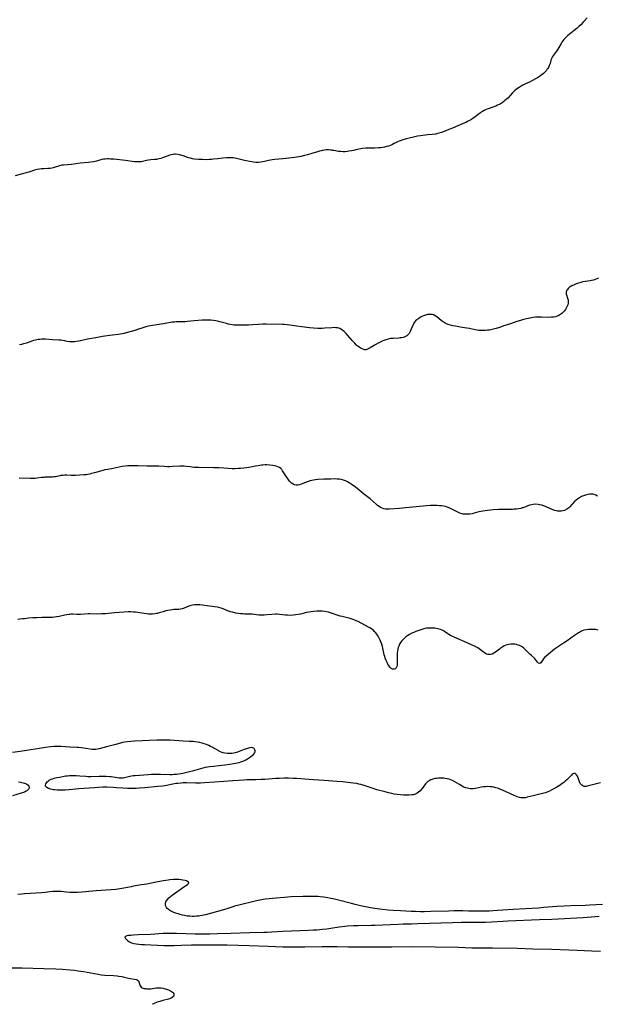
# Model space of a CAD drawing. Units: inches. Extents: x 2113019 to 2118398, y 213140 to 218585.
# Drawn here: x 2115865 to 2116064, y 213209 to 213549 of the extents above; entities that cross this region are included whole.
import ezdxf

# ---------------------------------------------------------------- set-up
doc = ezdxf.new("R2010")
doc.units = ezdxf.units.IN
doc.header["$MEASUREMENT"] = 0
doc.layers.add('c_27_T13S_R20E', color=206, linetype='Continuous')

msp = doc.modelspace()

# ---------------------------------------------------------------- linework, layer by layer
at = {"layer": 'c_27_T13S_R20E'}
for points, elevation in [([(2116060.85, 213549.73), (2116059.38, 213548.16), (2116058.57, 213547.31), (2116057.92, 213546.68), (2116057.32, 213546.12), (2116056.37, 213545.31), (2116054.58, 213543.95), (2116054.16, 213543.61), (2116053.76, 213543.26), (2116053.4, 213542.92), (2116053.07, 213542.56), (2116052.74, 213542.19), (2116052.44, 213541.8), (2116052.11, 213541.31), (2116051.8, 213540.81), (2116051, 213539.43), (2116050.64, 213538.86), (2116050.18, 213538.18), (2116049.19, 213536.85), (2116048.88, 213536.38), (2116048.61, 213535.9), (2116048.47, 213535.6), (2116048.29, 213535.08), (2116048, 213534.01), (2116047.74, 213533.26), (2116047.42, 213532.6), (2116047.19, 213532.22), (2116046.93, 213531.86), (2116046.64, 213531.48), (2116046.31, 213531.11), (2116045.7, 213530.51), (2116045.26, 213530.14), (2116044.79, 213529.79), (2116044.31, 213529.45), (2116043.66, 213529.04), (2116043, 213528.65), (2116041.9, 213528.04), (2116041.13, 213527.66), (2116039.48, 213526.89), (2116038.66, 213526.48), (2116038.01, 213526.1), (2116037.37, 213525.71), (2116036.46, 213525.07), (2116035.86, 213524.6), (2116035.41, 213524.2), (2116035.01, 213523.8), (2116033.4, 213522.04), (2116032.89, 213521.54), (2116032.44, 213521.14), (2116032.08, 213520.86), (2116031.44, 213520.4), (2116030.77, 213519.98), (2116030.48, 213519.82), (2116029.89, 213519.53), (2116029.28, 213519.26), (2116028.6, 213518.99), (2116026.34, 213518.16), (2116025.79, 213517.94), (2116025.24, 213517.7), (2116024.74, 213517.45), (2116024.25, 213517.16), (2116023.98, 213516.99), (2116023.28, 213516.46), (2116022.08, 213515.48), (2116021.52, 213515.07), (2116020.94, 213514.68), (2116020.17, 213514.24), (2116019.56, 213513.93), (2116018.93, 213513.63), (2116018.03, 213513.24), (2116014.4, 213511.69), (2116013.12, 213511.16), (2116012.03, 213510.73), (2116010.53, 213510.19), (2116009.69, 213509.92), (2116008.85, 213509.71), (2116008.48, 213509.63), (2116007.33, 213509.48), (2116005.9, 213509.37), (2116004.94, 213509.27), (2116003.31, 213509.04), (2116002.23, 213508.84), (2116000.87, 213508.56), (2115999.46, 213508.24), (2115998.47, 213507.99), (2115997.18, 213507.61), (2115996.63, 213507.42), (2115996.02, 213507.2), (2115995.43, 213506.94), (2115994.2, 213506.32), (2115993.61, 213506.03), (2115993.17, 213505.84), (2115992.23, 213505.49), (2115991.57, 213505.28), (2115990.94, 213505.12), (2115990.31, 213504.99), (2115989.63, 213504.9), (2115988.8, 213504.82), (2115987.43, 213504.76), (2115985.01, 213504.74), (2115984.43, 213504.71), (2115983.37, 213504.62), (2115982.15, 213504.43), (2115981.52, 213504.31), (2115980.19, 213504)], 904), ([(2115969.67, 213504), (2115969.39, 213503.96), (2115969.03, 213503.87), (2115968.54, 213503.74), (2115967.78, 213503.51), (2115965.83, 213502.86), (2115964.35, 213502.43), (2115963.36, 213502.18), (2115962.03, 213501.91), (2115959.83, 213501.53), (2115957.97, 213501.28), (2115955.84, 213501.06), (2115953.12, 213500.85), (2115952.14, 213500.73), (2115951.65, 213500.64), (2115950.85, 213500.45), (2115949.54, 213500.1), (2115948.98, 213499.98), (2115948.26, 213499.87), (2115947.41, 213499.83), (2115946.55, 213499.86), (2115945.68, 213499.95), (2115944.49, 213500.12), (2115943.23, 213500.35), (2115942.59, 213500.49), (2115939.88, 213501.17), (2115939.28, 213501.29), (2115938.69, 213501.37), (2115938.09, 213501.42), (2115937.63, 213501.44), (2115937.03, 213501.43), (2115936.42, 213501.41), (2115935.18, 213501.28), (2115933.38, 213501.05), (2115931.97, 213500.9), (2115931.3, 213500.84), (2115930.4, 213500.79), (2115929.48, 213500.78), (2115928.15, 213500.83), (2115926.72, 213500.89), (2115925.37, 213501), (2115924.71, 213501.09), (2115923.97, 213501.25), (2115923.35, 213501.43), (2115921.43, 213502.05), (2115920.18, 213502.41), (2115919.64, 213502.53), (2115918.88, 213502.63), (2115918.46, 213502.64), (2115918.03, 213502.6), (2115917.31, 213502.46), (2115916.78, 213502.31), (2115916.26, 213502.12), (2115915.24, 213501.73), (2115914.38, 213501.42), (2115913.78, 213501.23), (2115913.18, 213501.06), (2115912.58, 213500.92), (2115912.25, 213500.87), (2115911.62, 213500.79), (2115910.36, 213500.69), (2115909.54, 213500.59), (2115908.78, 213500.47), (2115907, 213500.09), (2115906.27, 213500), (2115905.53, 213500), (2115904.69, 213500.07), (2115901.55, 213500.47), (2115897.52, 213500.91), (2115896.47, 213501.01), (2115895.86, 213501.05), (2115895.22, 213501.05), (2115894.59, 213501.01), (2115894.01, 213500.93), (2115893.45, 213500.81), (2115891.62, 213500.26), (2115891.12, 213500.13), (2115890.55, 213500.02), (2115889.68, 213499.89), (2115888.8, 213499.8), (2115885.93, 213499.53), (2115883.02, 213499.17), (2115880.16, 213498.93), (2115879.64, 213498.85), (2115878.87, 213498.65), (2115877.36, 213498.17), (2115876.59, 213497.95), (2115876.2, 213497.88), (2115875.63, 213497.79), (2115874.82, 213497.73), (2115873.38, 213497.65), (2115872.65, 213497.58), (2115871.88, 213497.48), (2115871.11, 213497.34), (2115870.18, 213497.11), (2115868.23, 213496.5), (2115867.35, 213496.24), (2115865.64, 213495.77), (2115863.55, 213495.16)], 904), ([(2115973.13, 213504), (2115972.85, 213504.05), (2115972.31, 213504.11), (2115971.63, 213504.15), (2115970.94, 213504.14), (2115970.2, 213504.08), (2115969.67, 213504)], 904), ([(2115980.19, 213504), (2115979.54, 213503.85), (2115978.64, 213503.66), (2115978.19, 213503.59), (2115977.39, 213503.52), (2115976.6, 213503.5), (2115975.68, 213503.56), (2115975.07, 213503.64), (2115973.41, 213503.95), (2115973.13, 213504)], 904), ([(2116064.75, 213459.88), (2116064.15, 213459.63), (2116063.55, 213459.42), (2116062.94, 213459.23), (2116062.28, 213459.07), (2116061.8, 213458.97), (2116059.34, 213458.59), (2116058.65, 213458.44), (2116057.79, 213458.21), (2116056.96, 213457.93), (2116056.29, 213457.66), (2116055.56, 213457.3), (2116054.91, 213456.9), (2116054.56, 213456.64), (2116054.24, 213456.35), (2116053.98, 213456.05), (2116053.78, 213455.73), (2116053.65, 213455.42), (2116053.57, 213455.1), (2116053.56, 213454.77), (2116053.59, 213454.45), (2116053.67, 213454.11), (2116054.04, 213453), (2116054.19, 213452.46), (2116054.26, 213451.9), (2116054.22, 213451.32), (2116054.09, 213450.72), (2116053.91, 213450.21), (2116053.71, 213449.78), (2116053.48, 213449.35), (2116053.28, 213449.05), (2116052.99, 213448.68), (2116052.52, 213448.18), (2116052.01, 213447.73), (2116051.4, 213447.29), (2116050.75, 213446.93), (2116050.42, 213446.78), (2116049.92, 213446.62), (2116049.24, 213446.48), (2116048.54, 213446.41), (2116047.55, 213446.38), (2116045.09, 213446.46), (2116043.77, 213446.47), (2116042.94, 213446.43), (2116042.13, 213446.34), (2116041.59, 213446.27), (2116040.47, 213446.04), (2116038.84, 213445.64), (2116037.81, 213445.35), (2116036.55, 213444.94), (2116034.39, 213444.19), (2116032.11, 213443.42), (2116030.53, 213442.92), (2116029.39, 213442.58), (2116028.5, 213442.34), (2116027.57, 213442.13), (2116026.97, 213442.01), (2116026.38, 213441.92), (2116025.75, 213441.85), (2116024.73, 213441.81), (2116024.1, 213441.82), (2116023.48, 213441.87), (2116022.83, 213441.95), (2116022.19, 213442.07), (2116020.27, 213442.49), (2116019.27, 213442.69), (2116017.74, 213442.94), (2116015.43, 213443.31), (2116014.45, 213443.5), (2116013.63, 213443.71), (2116012.84, 213443.97), (2116012.09, 213444.29), (2116011.82, 213444.43), (2116011.12, 213444.86), (2116010.46, 213445.35), (2116008.98, 213446.56), (2116008.41, 213446.94), (2116007.81, 213447.23), (2116007.42, 213447.33), (2116007.03, 213447.39), (2116006.44, 213447.41), (2116005.74, 213447.34), (2116005.03, 213447.18), (2116004.34, 213446.95), (2116003.8, 213446.71), (2116003.29, 213446.43), (2116002.69, 213446.04), (2116002.05, 213445.54), (2116001.65, 213445.16), (2116001.3, 213444.74), (2116001.05, 213444.36), (2116000.83, 213443.96), (2116000.43, 213443.1), (2116000.01, 213442.03), (2115999.76, 213441.46), (2115999.41, 213440.84), (2115999.1, 213440.45), (2115998.6, 213440.02), (2115998.17, 213439.77), (2115997.7, 213439.57), (2115997.34, 213439.47), (2115996.83, 213439.35), (2115996.3, 213439.27), (2115995.8, 213439.22), (2115993.92, 213439.14), (2115993.02, 213439.05), (2115992.19, 213438.9), (2115991.37, 213438.68), (2115990.69, 213438.44), (2115990.1, 213438.18), (2115988.76, 213437.52), (2115987.69, 213436.93), (2115987.3, 213436.7), (2115986, 213435.86), (2115985.33, 213435.49), (2115984.79, 213435.29), (2115984.42, 213435.22), (2115984.04, 213435.22), (2115983.73, 213435.28), (2115983.17, 213435.49), (2115982.6, 213435.81), (2115982.05, 213436.18), (2115981.51, 213436.61), (2115981.13, 213436.94), (2115980.64, 213437.43), (2115980.19, 213437.91), (2115979.75, 213438.42), (2115978.31, 213440.17), (2115977.69, 213440.87), (2115977.05, 213441.51), (2115976.58, 213441.9), (2115976.08, 213442.24), (2115975.48, 213442.52), (2115975.15, 213442.64), (2115974.71, 213442.74), (2115974.13, 213442.81), (2115973.52, 213442.83), (2115972.7, 213442.8), (2115970.32, 213442.62), (2115969.43, 213442.58), (2115967.91, 213442.58), (2115966.46, 213442.64), (2115965.09, 213442.75), (2115962.35, 213443.06), (2115960.64, 213443.32), (2115958.31, 213443.73), (2115957.36, 213443.84), (2115956.39, 213443.91), (2115955.78, 213443.93), (2115950.06, 213443.98), (2115948.93, 213443.98), (2115947.51, 213443.92), (2115945.4, 213443.79), (2115944, 213443.73), (2115941.15, 213443.65), (2115940.48, 213443.64), (2115939.52, 213443.67), (2115939.02, 213443.72), (2115938.38, 213443.81), (2115937.74, 213443.92), (2115937.11, 213444.06), (2115936.47, 213444.22), (2115934.09, 213444.89), (2115933.27, 213445.08), (2115932.76, 213445.17), (2115931.88, 213445.29), (2115930.99, 213445.36), (2115930.38, 213445.39), (2115928.84, 213445.42), (2115928.02, 213445.4), (2115926.65, 213445.33), (2115925.27, 213445.22), (2115923.01, 213444.93), (2115922.14, 213444.84), (2115921.47, 213444.8), (2115919.04, 213444.81), (2115918.43, 213444.78), (2115917.65, 213444.68), (2115915.28, 213444.23), (2115914.64, 213444.13), (2115912.4, 213443.81), (2115910.91, 213443.57), (2115909.5, 213443.29), (2115908.63, 213443.07), (2115907.56, 213442.75), (2115905.73, 213442.15), (2115904.78, 213441.87), (2115901.79, 213441), (2115901.13, 213440.83), (2115900.47, 213440.68), (2115899.77, 213440.57), (2115899.09, 213440.48), (2115897.07, 213440.28), (2115896.19, 213440.18), (2115894.44, 213439.93), (2115893.65, 213439.79), (2115891.36, 213439.34), (2115888.48, 213438.83), (2115886.11, 213438.31), (2115885.45, 213438.18), (2115884.69, 213438.06), (2115883.95, 213437.96), (2115883.23, 213437.91), (2115882.37, 213437.94), (2115881.45, 213438.09), (2115880.65, 213438.25), (2115879.98, 213438.37), (2115879.3, 213438.46), (2115878.65, 213438.51), (2115876.42, 213438.63), (2115874.03, 213438.84), (2115873.38, 213438.86), (2115872.6, 213438.84), (2115872.06, 213438.79), (2115871.51, 213438.72), (2115870.54, 213438.52), (2115869.9, 213438.35), (2115869.26, 213438.16), (2115867.41, 213437.51), (2115866.47, 213437.23), (2115865.74, 213437.05), (2115865, 213436.9)], 902), ([(2116065.36, 213285.86), (2116062.65, 213285.15), (2116060.85, 213284.65), (2116060.51, 213284.59), (2116060.17, 213284.56), (2116059.71, 213284.59), (2116059.25, 213284.75), (2116058.95, 213284.95), (2116058.69, 213285.2), (2116058.42, 213285.6), (2116058.18, 213286.11), (2116057.65, 213287.57), (2116057.41, 213288.12), (2116057.15, 213288.57), (2116056.92, 213288.84), (2116056.62, 213289.03), (2116056.25, 213289.06), (2116055.87, 213288.93), (2116055.62, 213288.75), (2116055.36, 213288.51), (2116054.32, 213287.39), (2116053.75, 213286.83), (2116053.23, 213286.38), (2116052.72, 213285.96), (2116052.19, 213285.55), (2116051.44, 213285.03), (2116050.33, 213284.32), (2116049.12, 213283.62), (2116047.86, 213282.97), (2116047.2, 213282.68), (2116046.41, 213282.4), (2116045.9, 213282.26), (2116042.16, 213281.35), (2116040.12, 213280.82), (2116039.48, 213280.69), (2116038.95, 213280.64), (2116038.43, 213280.63), (2116037.92, 213280.69), (2116037.42, 213280.79), (2116036.7, 213281.01), (2116035.61, 213281.44), (2116031.58, 213283.24), (2116030.9, 213283.54), (2116030.2, 213283.82), (2116029.28, 213284.13), (2116028.65, 213284.29), (2116027.99, 213284.41), (2116027.33, 213284.48), (2116026.47, 213284.51), (2116025.74, 213284.46), (2116025.08, 213284.39), (2116024.41, 213284.29), (2116022.33, 213283.9), (2116021.5, 213283.77), (2116020.97, 213283.74), (2116020.45, 213283.76), (2116019.96, 213283.82), (2116019.48, 213283.93), (2116018.87, 213284.11), (2116018.27, 213284.35), (2116017.68, 213284.63), (2116016.73, 213285.18), (2116015.14, 213286.17), (2116014.36, 213286.6), (2116013.8, 213286.84), (2116013.16, 213287.06), (2116012.51, 213287.23), (2116011.85, 213287.35), (2116011.32, 213287.41), (2116010.86, 213287.43), (2116010.2, 213287.44), (2116009.55, 213287.41), (2116008.9, 213287.35), (2116008.31, 213287.25), (2116007.59, 213287.09), (2116006.9, 213286.86), (2116006.28, 213286.55), (2116005.85, 213286.26), (2116005.53, 213285.97), (2116005.05, 213285.43), (2116003.85, 213283.87), (2116003.07, 213282.95), (2116002.67, 213282.55), (2116002.22, 213282.19), (2116001.85, 213281.98), (2116001.58, 213281.87), (2116001.18, 213281.75), (2116000.76, 213281.68), (2116000.31, 213281.63), (2115999.26, 213281.58), (2115998.13, 213281.57), (2115997.46, 213281.58), (2115996.45, 213281.64), (2115995.23, 213281.78), (2115994.27, 213281.94), (2115993.49, 213282.1), (2115992.27, 213282.37), (2115991.13, 213282.66), (2115988.28, 213283.45), (2115987.04, 213283.83), (2115983.89, 213284.87), (2115982.71, 213285.22), (2115982.03, 213285.39), (2115981.35, 213285.53), (2115980.11, 213285.73), (2115976.41, 213286.15), (2115974.63, 213286.32), (2115970.08, 213286.61), (2115966.41, 213286.88), (2115963.42, 213287.06), (2115960.57, 213287.27), (2115959.41, 213287.33), (2115957.75, 213287.39), (2115956.26, 213287.39), (2115954.64, 213287.34), (2115953.42, 213287.28), (2115949.61, 213287.01), (2115948.41, 213286.94), (2115946.54, 213286.87), (2115943.43, 213286.79), (2115942.42, 213286.75), (2115938.66, 213286.48), (2115932.35, 213286.07), (2115928.86, 213285.81), (2115927.4, 213285.73), (2115925.8, 213285.72), (2115922.62, 213285.79), (2115921.43, 213285.77), (2115920.83, 213285.74), (2115919.65, 213285.62), (2115919.06, 213285.54), (2115917.9, 213285.33), (2115915.77, 213284.89), (2115915.14, 213284.78), (2115914.35, 213284.67), (2115912.75, 213284.5), (2115908.27, 213284.09), (2115906.39, 213283.96), (2115905.28, 213283.91), (2115903.73, 213283.89), (2115902.27, 213283.91), (2115900.67, 213283.95), (2115898.5, 213284.06), (2115897.34, 213284.15), (2115895.14, 213284.35), (2115894.43, 213284.36), (2115893.75, 213284.33), (2115892.23, 213284.17), (2115890.94, 213284.06), (2115887.24, 213283.87), (2115885.47, 213283.76), (2115882.2, 213283.43), (2115880.76, 213283.3), (2115879.67, 213283.24), (2115879.15, 213283.23), (2115878.04, 213283.26), (2115877.23, 213283.34), (2115876.78, 213283.4), (2115876.34, 213283.48), (2115875.67, 213283.64), (2115874.98, 213283.88), (2115874.43, 213284.17), (2115874.18, 213284.38), (2115873.97, 213284.7), (2115873.95, 213285.06), (2115874.11, 213285.5), (2115874.32, 213285.81), (2115874.59, 213286.12), (2115874.93, 213286.41), (2115875.32, 213286.69), (2115875.96, 213287.03), (2115876.4, 213287.21), (2115876.98, 213287.4), (2115877.86, 213287.61), (2115878.78, 213287.78), (2115880.96, 213288.18), (2115881.61, 213288.27), (2115882.26, 213288.33), (2115882.97, 213288.36), (2115883.68, 213288.38), (2115884.54, 213288.36), (2115885.8, 213288.28), (2115887.96, 213288.08), (2115888.73, 213288.05), (2115889.64, 213288.05), (2115892.53, 213288.15), (2115893.81, 213288.16), (2115894.91, 213288.12), (2115896.16, 213288.03), (2115896.68, 213287.98), (2115897.98, 213287.8), (2115899.4, 213287.56), (2115899.83, 213287.51), (2115900.34, 213287.5), (2115900.84, 213287.56), (2115901.19, 213287.63), (2115902.57, 213287.98), (2115903.1, 213288.11), (2115903.64, 213288.21), (2115904.26, 213288.29), (2115904.9, 213288.36), (2115906.44, 213288.47), (2115909.42, 213288.74), (2115910.59, 213288.81), (2115912.39, 213288.84), (2115913.62, 213288.83), (2115916.86, 213288.74), (2115917.66, 213288.74), (2115918.39, 213288.76), (2115919.12, 213288.82), (2115919.85, 213288.9), (2115920.64, 213289.02), (2115921.37, 213289.15), (2115923.16, 213289.57), (2115925.12, 213290.08), (2115928.38, 213290.96), (2115929.19, 213291.16), (2115929.86, 213291.31), (2115930.53, 213291.43), (2115931.89, 213291.61), (2115935.9, 213292.01), (2115937.62, 213292.24), (2115938.83, 213292.45), (2115939.57, 213292.6), (2115940.74, 213292.87), (2115941.38, 213293.05), (2115942.01, 213293.26), (2115942.38, 213293.41), (2115943.08, 213293.74), (2115943.71, 213294.1), (2115944.3, 213294.5), (2115944.83, 213294.89), (2115945.32, 213295.27), (2115945.69, 213295.6), (2115946.06, 213296.02), (2115946.28, 213296.45), (2115946.32, 213296.84), (2115946.23, 213297.22), (2115945.94, 213297.64), (2115945.5, 213297.93), (2115944.99, 213298), (2115944.31, 213297.88), (2115943.7, 213297.69), (2115942.56, 213297.29), (2115940.17, 213296.4), (2115939.42, 213296.17), (2115938.96, 213296.06), (2115938.25, 213295.94), (2115937.55, 213295.88), (2115937.08, 213295.88), (2115936.61, 213295.92), (2115935.85, 213296.04), (2115935.23, 213296.2), (2115934.63, 213296.41), (2115934.04, 213296.67), (2115933.73, 213296.83), (2115931.53, 213298.08), (2115930.92, 213298.4), (2115930.29, 213298.69), (2115929.53, 213299), (2115928.77, 213299.27), (2115927.99, 213299.51), (2115927.27, 213299.7), (2115926.43, 213299.87), (2115925.51, 213300), (2115924.95, 213300.05), (2115923.49, 213300.12), (2115921.44, 213300.19), (2115917.05, 213300.49), (2115916.09, 213300.53), (2115914.72, 213300.55), (2115912.41, 213300.5), (2115907.36, 213300.27), (2115904.53, 213300.18), (2115903.43, 213300.12), (2115902.3, 213300.01), (2115901.36, 213299.86), (2115900.52, 213299.7), (2115899.84, 213299.53), (2115897.84, 213298.97), (2115895, 213298.28), (2115892.51, 213297.52), (2115891.91, 213297.39), (2115891.31, 213297.3), (2115890.7, 213297.29), (2115890.08, 213297.34), (2115889.45, 213297.41), (2115886.47, 213297.84), (2115885.39, 213297.95), (2115884.9, 213297.99), (2115882.43, 213298.11), (2115879.41, 213298.32), (2115877.82, 213298.35), (2115876.94, 213298.33), (2115875.78, 213298.24), (2115873.97, 213298), (2115871.91, 213297.69), (2115867.4, 213296.95), (2115865.29, 213296.65), (2115862.62, 213296.29)], 896), ([(2115864.64, 213286.13), (2115865.43, 213286.02), (2115865.88, 213285.93), (2115866.3, 213285.83), (2115866.74, 213285.7), (2115867.14, 213285.55), (2115867.61, 213285.3), (2115867.97, 213285), (2115868.23, 213284.61), (2115868.32, 213284.2), (2115868.22, 213283.79), (2115867.96, 213283.4), (2115867.6, 213283.07), (2115867.15, 213282.78), (2115866.78, 213282.61), (2115866.39, 213282.45), (2115865.63, 213282.21), (2115862.62, 213281.31)], 896), ([(2116066.05, 213243.85), (2116063.94, 213243.7), (2116061.75, 213243.57), (2116060.06, 213243.5), (2116055.11, 213243.4), (2116052.84, 213243.3), (2116050.41, 213243.13), (2116045.77, 213242.75), (2116044.05, 213242.62), (2116039.49, 213242.39), (2116035.28, 213242.07), (2116029.87, 213241.72), (2116027, 213241.58), (2116024.94, 213241.52), (2116022.68, 213241.51), (2116019.88, 213241.57), (2116017.94, 213241.6), (2116014.92, 213241.6), (2116012.94, 213241.56), (2116006.92, 213241.37), (2116004.55, 213241.34), (2116003.27, 213241.34), (2116001.57, 213241.38), (2116000.16, 213241.43), (2115996.4, 213241.64), (2115993.84, 213241.76), (2115992.21, 213241.86), (2115990.2, 213242.06), (2115989.31, 213242.18), (2115988.41, 213242.31), (2115986.1, 213242.74), (2115982.63, 213243.42), (2115980.78, 213243.83), (2115979.53, 213244.13), (2115974.55, 213245.43), (2115973.11, 213245.78), (2115972.38, 213245.95), (2115971.31, 213246.15), (2115970.02, 213246.35), (2115968.67, 213246.5), (2115967.95, 213246.55), (2115967.13, 213246.6), (2115965.66, 213246.64), (2115964.16, 213246.64), (2115962.72, 213246.6), (2115958.67, 213246.43), (2115956.37, 213246.29), (2115953.49, 213246.04), (2115949.91, 213245.68), (2115949.04, 213245.57), (2115947.94, 213245.39), (2115946.82, 213245.14), (2115940.17, 213243.53), (2115939.56, 213243.36), (2115939, 213243.18), (2115936.93, 213242.43), (2115935.44, 213241.96), (2115933.37, 213241.38), (2115929.2, 213240.3), (2115928.06, 213240.05), (2115927.25, 213239.91), (2115926.78, 213239.84), (2115926.05, 213239.78), (2115925.32, 213239.74), (2115924.59, 213239.74), (2115923.82, 213239.77), (2115922.89, 213239.87), (2115921.96, 213240.02), (2115921.25, 213240.18), (2115920.49, 213240.37), (2115919.75, 213240.59), (2115918.99, 213240.85), (2115918.29, 213241.11), (2115917.58, 213241.41), (2115916.88, 213241.78), (2115916.28, 213242.19), (2115915.96, 213242.5), (2115915.73, 213242.79), (2115915.5, 213243.29), (2115915.41, 213243.72), (2115915.41, 213244.16), (2115915.55, 213244.77), (2115915.79, 213245.24), (2115916.05, 213245.6), (2115916.53, 213246.11), (2115917.09, 213246.59), (2115917.73, 213247.09), (2115920.47, 213249.07), (2115921.41, 213249.7), (2115922.63, 213250.48), (2115923.09, 213250.81), (2115923.38, 213251.17), (2115923.3, 213251.57), (2115922.94, 213251.81), (2115922.57, 213251.96), (2115922.13, 213252.09), (2115921.38, 213252.25), (2115920.81, 213252.33), (2115919.95, 213252.42), (2115919.31, 213252.45), (2115918.65, 213252.45), (2115918.04, 213252.43), (2115916.88, 213252.34), (2115916.25, 213252.27), (2115914.71, 213252.06), (2115913.99, 213251.94), (2115912.12, 213251.59), (2115908.94, 213250.9), (2115907.1, 213250.58), (2115904.4, 213250.13), (2115903.52, 213249.96), (2115901.03, 213249.43), (2115900.36, 213249.31), (2115899.58, 213249.19), (2115898.23, 213249.03), (2115896.7, 213248.89), (2115894.96, 213248.76), (2115891.42, 213248.57), (2115890.16, 213248.48), (2115886.51, 213248.12), (2115885.04, 213248.01), (2115883.61, 213247.99), (2115882.44, 213248.03), (2115881.29, 213248.12), (2115879.4, 213248.3), (2115878.1, 213248.38), (2115877.16, 213248.38), (2115876.49, 213248.34), (2115875.47, 213248.22), (2115873.87, 213247.97), (2115872.63, 213247.83), (2115866.76, 213247.5), (2115865.88, 213247.45), (2115864.44, 213247.32)], 894), ([(2116064.91, 213239.65), (2116059.46, 213239.29), (2116050.8, 213238.81), (2116048.61, 213238.71), (2116044.41, 213238.56), (2116033.41, 213238.12), (2116031.86, 213238.03), (2116027.83, 213237.77), (2116025.71, 213237.66), (2116023.41, 213237.59), (2116017.41, 213237.58), (2116014.41, 213237.53), (2116002.41, 213237.13), (2116000.27, 213237.07), (2115997.33, 213237.03), (2115995.52, 213236.98), (2115987.73, 213236.61), (2115986.33, 213236.57), (2115981.86, 213236.53), (2115980.24, 213236.47), (2115978.15, 213236.33), (2115976.36, 213236.15), (2115975.24, 213236), (2115972.39, 213235.55), (2115971.01, 213235.36), (2115969.4, 213235.18), (2115967.62, 213235.02), (2115966.41, 213234.94), (2115964.71, 213234.86), (2115955.8, 213234.49), (2115951.95, 213234.26), (2115950.49, 213234.19), (2115949.35, 213234.15), (2115944.42, 213234.07), (2115937.89, 213233.8), (2115933.42, 213233.68), (2115930.7, 213233.57), (2115929.36, 213233.55), (2115927.4, 213233.57), (2115925.59, 213233.61), (2115922.56, 213233.71), (2115919.15, 213233.86), (2115918.36, 213233.87), (2115917.52, 213233.88), (2115916.11, 213233.85), (2115914.63, 213233.79), (2115910.25, 213233.53), (2115906.01, 213233.35), (2115904.25, 213233.25), (2115903.38, 213233.19), (2115902.62, 213233.1), (2115902, 213233), (2115901.54, 213232.85), (2115901.33, 213232.56), (2115901.47, 213232.24), (2115901.68, 213231.99), (2115902.26, 213231.43), (2115902.59, 213231.16), (2115902.98, 213230.92), (2115903.63, 213230.64), (2115904.51, 213230.4), (2115905.32, 213230.26), (2115906.17, 213230.16), (2115907.2, 213230.07), (2115908.1, 213230.01), (2115914.77, 213229.72), (2115915.89, 213229.7), (2115918.36, 213229.71), (2115920.94, 213229.76), (2115924.4, 213229.87), (2115926.32, 213229.9), (2115936.61, 213229.88), (2115944.25, 213229.73), (2115950.81, 213229.5), (2115955.9, 213229.27), (2115958.37, 213229.21), (2115960.41, 213229.18), (2115963.41, 213229.19), (2115969.41, 213229.31), (2115971.6, 213229.33), (2115974.59, 213229.31), (2115978.41, 213229.25), (2115981.41, 213229.22), (2115993.41, 213229.25), (2116000.23, 213229.31), (2116008.41, 213229.27), (2116016.38, 213229.09), (2116021.08, 213228.92), (2116022.76, 213228.9), (2116028.16, 213228.89), (2116036.79, 213228.74), (2116042.07, 213228.53), (2116048.65, 213228.38), (2116054.47, 213228.21), (2116057.34, 213228.09), (2116062.42, 213227.84), (2116065.42, 213227.71)], 892), ([(2115860.63, 213221.98), (2115865.94, 213221.96), (2115873.41, 213221.78), (2115877.58, 213221.64), (2115879.88, 213221.53), (2115882.53, 213221.29), (2115884.02, 213221.13), (2115885.29, 213220.97), (2115887.15, 213220.68), (2115890.86, 213219.98), (2115892.17, 213219.77), (2115893.25, 213219.62), (2115894.5, 213219.5), (2115897.48, 213219.32), (2115898.66, 213219.21), (2115899.25, 213219.14), (2115900.38, 213218.97), (2115901.11, 213218.82), (2115903.23, 213218.36), (2115904.74, 213218.12), (2115905.26, 213217.99), (2115905.66, 213217.8), (2115906.02, 213217.49), (2115906.2, 213217.16), (2115906.51, 213216.02), (2115906.72, 213215.64), (2115907.02, 213215.34), (2115907.38, 213215.11), (2115907.7, 213214.98), (2115908.05, 213214.88), (2115908.43, 213214.81), (2115908.83, 213214.76), (2115909.6, 213214.74), (2115910.36, 213214.8), (2115912.22, 213215.05), (2115912.71, 213215.09), (2115913.22, 213215.09), (2115913.93, 213215.04), (2115914.62, 213214.95), (2115915.29, 213214.8), (2115915.71, 213214.68), (2115916.46, 213214.38), (2115917.14, 213214.04), (2115917.46, 213213.84), (2115917.74, 213213.62), (2115918.02, 213213.33), (2115918.21, 213213.01), (2115918.27, 213212.63), (2115918.1, 213212.1), (2115917.71, 213211.73), (2115917.36, 213211.54), (2115916.94, 213211.38), (2115916.43, 213211.23), (2115914.46, 213210.72), (2115913.46, 213210.43), (2115912.83, 213210.23), (2115912.28, 213210.03), (2115911.74, 213209.8), (2115910.98, 213209.44), (2115910.93, 213209.41)], 894)]:
    msp.add_lwpolyline(points, dxfattribs=dict(at, elevation=elevation))
for points in [[(2116064.39, 213384.73, 900), (2116063.79, 213385.02, 900), (2116063.18, 213385.24, 900), (2116062.7, 213385.35, 900), (2116062.37, 213385.39, 900), (2116062.06, 213385.4, 900), (2116061.71, 213385.38, 900), (2116060.99, 213385.26, 900), (2116060.27, 213385.07, 900), (2116059.48, 213384.79, 900), (2116058.87, 213384.53, 900), (2116058.2, 213384.18, 900), (2116057.56, 213383.76, 900), (2116056.96, 213383.29, 900), (2116056.47, 213382.82, 900), (2116054.81, 213381.06, 900), (2116054.42, 213380.68, 900), (2116053.75, 213380.18, 900), (2116053.02, 213379.8, 900), (2116052.46, 213379.62, 900), (2116051.87, 213379.52, 900), (2116051.12, 213379.49, 900), (2116050.53, 213379.55, 900), (2116050.06, 213379.64, 900), (2116049.59, 213379.77, 900), (2116048.96, 213380, 900), (2116046.7, 213380.98, 900), (2116045.87, 213381.31, 900), (2116045.11, 213381.56, 900), (2116044.36, 213381.76, 900), (2116043.91, 213381.83, 900), (2116043.05, 213381.89, 900), (2116042.19, 213381.84, 900), (2116041.71, 213381.75, 900), (2116040.96, 213381.55, 900), (2116039.49, 213381, 900), (2116038.76, 213380.73, 900), (2116038.39, 213380.62, 900), (2116037.87, 213380.48, 900), (2116037.14, 213380.34, 900), (2116036.4, 213380.23, 900), (2116035.65, 213380.16, 900), (2116035.08, 213380.13, 900), (2116034.23, 213380.1, 900), (2116031.65, 213380.09, 900), (2116030.17, 213380.06, 900), (2116028.43, 213379.98, 900), (2116027.44, 213379.91, 900), (2116026.43, 213379.8, 900), (2116025.6, 213379.68, 900), (2116024.78, 213379.53, 900), (2116023.49, 213379.24, 900), (2116021.82, 213378.82, 900), (2116021.1, 213378.65, 900), (2116020.37, 213378.52, 900), (2116019.7, 213378.45, 900), (2116018.89, 213378.44, 900), (2116018.09, 213378.52, 900), (2116017.7, 213378.61, 900), (2116016.94, 213378.86, 900), (2116016.2, 213379.2, 900), (2116014.18, 213380.25, 900), (2116013.39, 213380.61, 900), (2116012.55, 213380.91, 900), (2116011.93, 213381.09, 900), (2116011.29, 213381.23, 900), (2116010.6, 213381.33, 900), (2116009.82, 213381.41, 900), (2116009.11, 213381.44, 900), (2116007.72, 213381.46, 900), (2116006.74, 213381.45, 900), (2116005.42, 213381.39, 900), (2116004.2, 213381.28, 900), (2115998.15, 213380.63, 900), (2115996.04, 213380.44, 900), (2115992.51, 213380.21, 900), (2115991.85, 213380.2, 900), (2115991.22, 213380.23, 900), (2115990.65, 213380.33, 900), (2115990.09, 213380.51, 900), (2115989.5, 213380.81, 900), (2115989.02, 213381.12, 900), (2115988.55, 213381.48, 900), (2115988.06, 213381.89, 900), (2115986.99, 213382.85, 900), (2115985.95, 213383.73, 900), (2115983.7, 213385.52, 900), (2115982.08, 213386.85, 900), (2115980.92, 213387.77, 900), (2115979.78, 213388.61, 900), (2115978.73, 213389.32, 900), (2115978.11, 213389.68, 900), (2115977.46, 213389.98, 900), (2115976.79, 213390.22, 900), (2115976, 213390.43, 900), (2115975.32, 213390.55, 900), (2115974.59, 213390.61, 900), (2115973.84, 213390.63, 900), (2115972.37, 213390.61, 900), (2115970.03, 213390.52, 900), (2115968.04, 213390.41, 900), (2115967.14, 213390.32, 900), (2115966.47, 213390.23, 900), (2115965.87, 213390.11, 900), (2115965.28, 213389.97, 900), (2115964.59, 213389.78, 900), (2115963.67, 213389.47, 900), (2115962.12, 213388.85, 900), (2115961.55, 213388.65, 900), (2115960.99, 213388.52, 900), (2115960.44, 213388.5, 900), (2115959.91, 213388.61, 900), (2115959.4, 213388.83, 900), (2115958.8, 213389.23, 900), (2115958.17, 213389.84, 900), (2115957.64, 213390.53, 900), (2115957.3, 213391.05, 900), (2115956, 213393.15, 900), (2115955.78, 213393.48, 900), (2115955.47, 213393.87, 900), (2115955.13, 213394.23, 900), (2115954.71, 213394.55, 900), (2115954.1, 213394.87, 900), (2115953.59, 213395.07, 900), (2115952.98, 213395.22, 900), (2115952.35, 213395.33, 900), (2115951.38, 213395.43, 900), (2115950.38, 213395.47, 900), (2115949.7, 213395.46, 900), (2115949, 213395.42, 900), (2115948.51, 213395.38, 900), (2115947.3, 213395.22, 900), (2115946.44, 213395.07, 900), (2115944.15, 213394.63, 900), (2115943.38, 213394.5, 900), (2115942.42, 213394.37, 900), (2115941.26, 213394.25, 900), (2115940.57, 213394.21, 900), (2115939.44, 213394.17, 900), (2115938.41, 213394.18, 900), (2115937, 213394.22, 900), (2115935.49, 213394.32, 900), (2115933.81, 213394.45, 900), (2115932.99, 213394.5, 900), (2115932.01, 213394.52, 900), (2115926.78, 213394.57, 900), (2115925.36, 213394.62, 900), (2115924.54, 213394.68, 900), (2115923.84, 213394.77, 900), (2115922.63, 213394.95, 900), (2115921.85, 213395.04, 900), (2115921.35, 213395.07, 900), (2115920.86, 213395.08, 900), (2115920.3, 213395.06, 900), (2115917.81, 213394.88, 900), (2115916.92, 213394.85, 900), (2115916.04, 213394.85, 900), (2115914.88, 213394.9, 900), (2115913.13, 213395.03, 900), (2115912.13, 213395.07, 900), (2115911.54, 213395.07, 900), (2115909.82, 213395.04, 900), (2115908.97, 213395.04, 900), (2115905.94, 213395.16, 900), (2115904.43, 213395.21, 900), (2115903.43, 213395.2, 900), (2115902.37, 213395.15, 900), (2115901.52, 213395.08, 900), (2115900.4, 213394.92, 900), (2115897.35, 213394.26, 900), (2115895.45, 213393.94, 900), (2115894.47, 213393.75, 900), (2115893.74, 213393.57, 900), (2115893.01, 213393.37, 900), (2115890.94, 213392.74, 900), (2115889.92, 213392.47, 900), (2115889.27, 213392.33, 900), (2115888.62, 213392.21, 900), (2115887.97, 213392.11, 900), (2115887.22, 213392.02, 900), (2115885.71, 213391.92, 900), (2115884.31, 213391.88, 900), (2115882.88, 213391.87, 900), (2115881.35, 213391.9, 900), (2115880.65, 213391.9, 900), (2115879.95, 213391.87, 900), (2115879.29, 213391.79, 900), (2115878.91, 213391.72, 900), (2115877.45, 213391.42, 900), (2115876.91, 213391.33, 900), (2115876.36, 213391.26, 900), (2115875.78, 213391.22, 900), (2115875.2, 213391.2, 900), (2115873.81, 213391.2, 900), (2115873.42, 213391.18, 900), (2115872.75, 213391.12, 900), (2115870.99, 213390.9, 900), (2115870.31, 213390.85, 900), (2115869.6, 213390.82, 900), (2115868.87, 213390.83, 900), (2115864.97, 213390.91, 900)], [(2116064.57, 213338.53, 898), (2116063.74, 213338.66, 898), (2116062.9, 213338.73, 898), (2116062.03, 213338.75, 898), (2116061.28, 213338.72, 898), (2116060.53, 213338.64, 898), (2116059.7, 213338.45, 898), (2116059.13, 213338.24, 898), (2116058.67, 213338.04, 898), (2116058.22, 213337.81, 898), (2116057.77, 213337.54, 898), (2116056.45, 213336.66, 898), (2116053.88, 213334.79, 898), (2116052.63, 213333.96, 898), (2116050.52, 213332.59, 898), (2116049.56, 213331.89, 898), (2116047.48, 213330.21, 898), (2116046.51, 213329.39, 898), (2116046.12, 213329.01, 898), (2116045.71, 213328.55, 898), (2116045.05, 213327.5, 898), (2116044.79, 213327.17, 898), (2116044.48, 213327, 898), (2116044.05, 213327.08, 898), (2116043.72, 213327.39, 898), (2116043.02, 213328.33, 898), (2116042.61, 213328.76, 898), (2116041.59, 213329.68, 898), (2116041.12, 213330.13, 898), (2116039.81, 213331.46, 898), (2116039.34, 213331.91, 898), (2116038.81, 213332.37, 898), (2116038.39, 213332.68, 898), (2116037.96, 213332.95, 898), (2116037.49, 213333.17, 898), (2116037.01, 213333.35, 898), (2116036.4, 213333.51, 898), (2116035.9, 213333.6, 898), (2116035.4, 213333.65, 898), (2116034.53, 213333.64, 898), (2116033.67, 213333.52, 898), (2116033.22, 213333.41, 898), (2116032.77, 213333.27, 898), (2116032.2, 213333.02, 898), (2116031.66, 213332.73, 898), (2116031.07, 213332.35, 898), (2116030.51, 213331.93, 898), (2116029.63, 213331.22, 898), (2116029.15, 213330.85, 898), (2116028.61, 213330.5, 898), (2116028.04, 213330.24, 898), (2116027.49, 213330.09, 898), (2116026.95, 213330.05, 898), (2116026.57, 213330.1, 898), (2116026.13, 213330.24, 898), (2116025.68, 213330.46, 898), (2116025.25, 213330.75, 898), (2116025.02, 213330.92, 898), (2116024.01, 213331.71, 898), (2116023.58, 213332.04, 898), (2116023.06, 213332.36, 898), (2116022.62, 213332.6, 898), (2116022.17, 213332.82, 898), (2116021.16, 213333.26, 898), (2116019.43, 213334.12, 898), (2116018.63, 213334.48, 898), (2116016.01, 213335.57, 898), (2116015.19, 213335.93, 898), (2116014.15, 213336.42, 898), (2116013.65, 213336.68, 898), (2116013.11, 213336.99, 898), (2116012.7, 213337.26, 898), (2116011.65, 213337.99, 898), (2116011.25, 213338.24, 898), (2116010.85, 213338.46, 898), (2116010.23, 213338.72, 898), (2116009.76, 213338.87, 898), (2116009.26, 213338.99, 898), (2116008.75, 213339.09, 898), (2116008.22, 213339.15, 898), (2116007.66, 213339.2, 898), (2116007.11, 213339.22, 898), (2116006.58, 213339.21, 898), (2116006.01, 213339.18, 898), (2116005.43, 213339.11, 898), (2116004.96, 213339.03, 898), (2116004.48, 213338.92, 898), (2116003.77, 213338.73, 898), (2116003.06, 213338.5, 898), (2116002.36, 213338.25, 898), (2116001.67, 213337.99, 898), (2116001, 213337.7, 898), (2116000.33, 213337.39, 898), (2115999.56, 213336.99, 898), (2115998.92, 213336.59, 898), (2115998.31, 213336.15, 898), (2115997.8, 213335.71, 898), (2115997.32, 213335.25, 898), (2115996.88, 213334.75, 898), (2115996.46, 213334.17, 898), (2115996.12, 213333.59, 898), (2115995.84, 213332.98, 898), (2115995.64, 213332.45, 898), (2115995.49, 213331.91, 898), (2115995.36, 213331.23, 898), (2115995.27, 213330.51, 898), (2115995.23, 213329.82, 898), (2115995.22, 213329.14, 898), (2115995.32, 213326.95, 898), (2115995.28, 213326.39, 898), (2115995.19, 213325.99, 898), (2115994.96, 213325.52, 898), (2115994.63, 213325.19, 898), (2115994.27, 213325.02, 898), (2115993.7, 213325.02, 898), (2115993.23, 213325.29, 898), (2115992.79, 213325.76, 898), (2115992.4, 213326.3, 898), (2115992.1, 213326.78, 898), (2115991.82, 213327.3, 898), (2115991.45, 213328.06, 898), (2115991.12, 213328.87, 898), (2115990.97, 213329.34, 898), (2115990.82, 213329.94, 898), (2115990.46, 213331.7, 898), (2115990.33, 213332.31, 898), (2115990.2, 213332.81, 898), (2115989.95, 213333.64, 898), (2115989.66, 213334.45, 898), (2115989.43, 213335, 898), (2115989.11, 213335.7, 898), (2115988.75, 213336.37, 898), (2115988.3, 213337.09, 898), (2115987.83, 213337.7, 898), (2115987.51, 213338.06, 898), (2115986.97, 213338.56, 898), (2115986.54, 213338.87, 898), (2115986.09, 213339.15, 898), (2115985.66, 213339.4, 898), (2115984.12, 213340.2, 898), (2115981.83, 213341.45, 898), (2115981.19, 213341.75, 898), (2115980.66, 213341.96, 898), (2115980.11, 213342.15, 898), (2115979.03, 213342.46, 898), (2115976.28, 213343.15, 898), (2115975.59, 213343.33, 898), (2115974.63, 213343.64, 898), (2115972.68, 213344.32, 898), (2115971.58, 213344.63, 898), (2115970.96, 213344.77, 898), (2115970.33, 213344.88, 898), (2115969.37, 213345, 898), (2115968.82, 213345.04, 898), (2115968.26, 213345.05, 898), (2115967.57, 213345.04, 898), (2115966.46, 213344.96, 898), (2115965.57, 213344.84, 898), (2115964.8, 213344.7, 898), (2115964.04, 213344.54, 898), (2115961.95, 213344.02, 898), (2115961.16, 213343.84, 898), (2115960.34, 213343.71, 898), (2115959.42, 213343.62, 898), (2115958.39, 213343.59, 898), (2115957.47, 213343.63, 898), (2115956.73, 213343.69, 898), (2115954.66, 213343.92, 898), (2115953.94, 213343.96, 898), (2115953.31, 213343.96, 898), (2115952.05, 213343.89, 898), (2115950.31, 213343.72, 898), (2115949.39, 213343.64, 898), (2115948.48, 213343.62, 898), (2115947.62, 213343.68, 898), (2115945.28, 213343.98, 898), (2115944.86, 213344, 898), (2115942.64, 213344.05, 898), (2115942.08, 213344.08, 898), (2115941.28, 213344.14, 898), (2115940.47, 213344.23, 898), (2115939.68, 213344.36, 898), (2115939.34, 213344.42, 898), (2115938.46, 213344.64, 898), (2115937.81, 213344.84, 898), (2115937.16, 213345.06, 898), (2115935.26, 213345.8, 898), (2115934.55, 213346.05, 898), (2115933.82, 213346.26, 898), (2115933.3, 213346.38, 898), (2115932.25, 213346.57, 898), (2115929.75, 213346.89, 898), (2115928.17, 213347.11, 898), (2115927.26, 213347.21, 898), (2115926.62, 213347.26, 898), (2115925.99, 213347.27, 898), (2115925.37, 213347.24, 898), (2115924.72, 213347.15, 898), (2115924.2, 213347.03, 898), (2115923.8, 213346.89, 898), (2115923.42, 213346.74, 898), (2115921.83, 213346.01, 898), (2115921.12, 213345.78, 898), (2115920.57, 213345.68, 898), (2115920, 213345.64, 898), (2115918.95, 213345.6, 898), (2115918.28, 213345.56, 898), (2115917.67, 213345.5, 898), (2115917.05, 213345.41, 898), (2115916.18, 213345.24, 898), (2115915.53, 213345.09, 898), (2115914.61, 213344.83, 898), (2115913.18, 213344.41, 898), (2115912.67, 213344.28, 898), (2115912.31, 213344.2, 898), (2115911.68, 213344.09, 898), (2115910.85, 213344.02, 898), (2115910.03, 213344, 898), (2115909.47, 213344.02, 898), (2115908.91, 213344.07, 898), (2115907.97, 213344.2, 898), (2115905.82, 213344.55, 898), (2115905.09, 213344.65, 898), (2115904.36, 213344.73, 898), (2115903.41, 213344.79, 898), (2115902.49, 213344.79, 898), (2115901, 213344.7, 898), (2115897.75, 213344.44, 898), (2115894.68, 213344.15, 898), (2115893.27, 213344.07, 898), (2115891.67, 213344.05, 898), (2115889.3, 213344.07, 898), (2115888.66, 213344.06, 898), (2115886.04, 213343.93, 898), (2115884.92, 213343.92, 898), (2115883.48, 213343.95, 898), (2115882.81, 213343.95, 898), (2115882.43, 213343.93, 898), (2115882.03, 213343.89, 898), (2115881.37, 213343.79, 898), (2115880.68, 213343.66, 898), (2115878.73, 213343.23, 898), (2115877.82, 213343.05, 898), (2115877.1, 213342.93, 898), (2115876.38, 213342.85, 898), (2115875.63, 213342.82, 898), (2115872.77, 213342.83, 898), (2115871.02, 213342.77, 898), (2115869.66, 213342.69, 898), (2115868.17, 213342.58, 898), (2115866.75, 213342.44, 898), (2115866.06, 213342.36, 898), (2115865.11, 213342.22, 898), (2115864.48, 213342.11, 898)]]:
    msp.add_polyline3d(points, dxfattribs=at)

doc.saveas('drawing.dxf')
